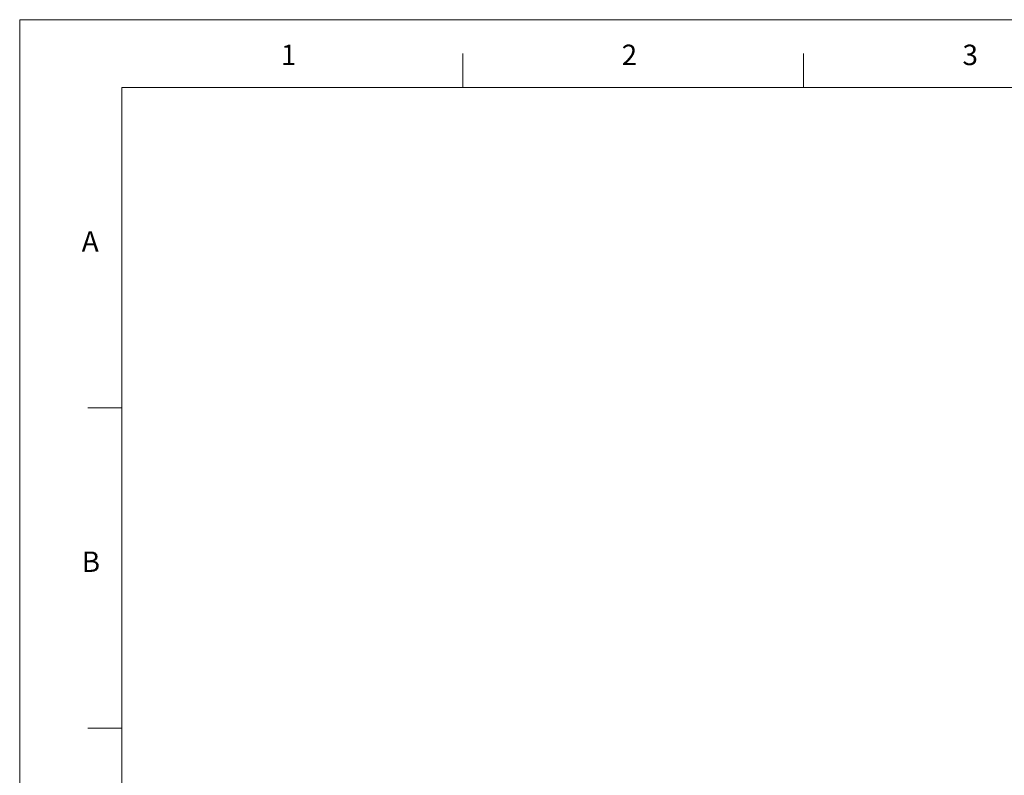
# Model space of a CAD drawing. Units: millimetres. Extents: x -57 to 537, y 96 to 516.
# Drawn here: x -57 to 147, y 359 to 516 of the extents above; entities that cross this region are included whole.
import ezdxf

# ---------------------------------------------------------------- set-up
doc = ezdxf.new("R2010")
doc.units = ezdxf.units.MM
doc.header["$LTSCALE"] = 30.734
doc.layers.get('0').update_dxf_attribs({"linetype": 'CONTINUOUS'})
doc.styles.get("Standard").update_dxf_attribs({"font": 'txt', "width": 0.8})

msp = doc.modelspace()

# ---------------------------------------------------------------- linework, layer by layer
at = {"lineweight": 0}
for p, q in [((-56.949, 515.789), (-56.949, 95.789)), ((537.047, 515.789), (-56.949, 515.789))]:
    msp.add_line(p, q, dxfattribs=at)
at = {"color": 5, "lineweight": 0}
for p, q in [((34.979, 501.687), (34.979, 508.758)), ((105.692, 501.687), (105.692, 508.758)), ((-35.735, 501.687), (-35.735, 102.861)), ((-35.735, 501.687), (529.975, 501.687)), ((-35.735, 435.216), (-42.807, 435.216)), ((-35.735, 368.745), (-42.807, 368.745))]:
    msp.add_line(p, q, dxfattribs=at)

# ---------------------------------------------------------------- texts
at = {"color": 5, "lineweight": 0, "char_height": 4.243, "width": 5.62755, "attachment_point": 1}
for s, insert in [('1', (-2.771, 510.607)), ('2', (67.943, 510.607)), ('3', (138.657, 510.607)), ('A', (-44.078, 471.898)), ('B', (-44.078, 405.427))]:
    msp.add_mtext(s, dxfattribs=dict(at, insert=insert))

doc.saveas('drawing.dxf')
